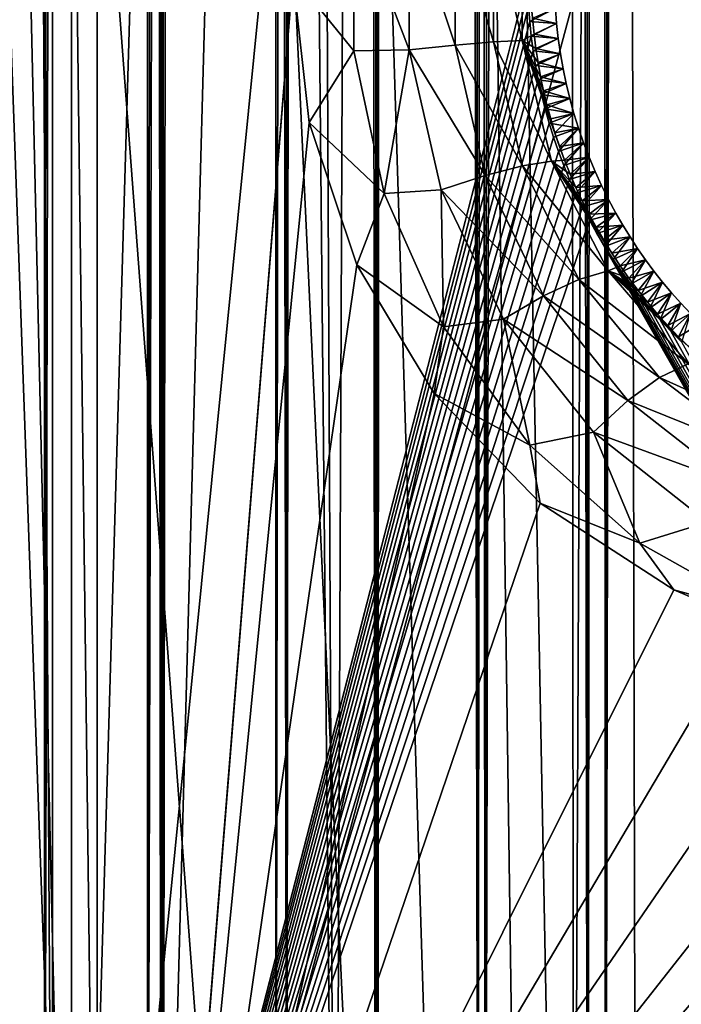
# Model space of a CAD drawing. Units: millimetres. Extents: x -28 to 28, y -26 to 80.
# Drawn here: x -15 to -14, y 5 to 6 of the extents above; entities that cross this region are included whole.
import ezdxf

# ---------------------------------------------------------------- set-up
doc = ezdxf.new("R2010")
doc.units = ezdxf.units.MM
doc.header["$LTSCALE"] = 65.185185
for name, color, linetype in [('1457', 7, 'CONTINUOUS'), ('1474', 7, 'CONTINUOUS'), ('1495', 7, 'CONTINUOUS'), ('1501', 7, 'CONTINUOUS'), ('1504', 7, 'CONTINUOUS'), ('19', 7, 'CONTINUOUS'), ('23', 7, 'CONTINUOUS'), ('51', 7, 'CONTINUOUS'), ('68', 7, 'CONTINUOUS'), ('70', 7, 'CONTINUOUS'), ('706', 7, 'CONTINUOUS'), ('724', 7, 'CONTINUOUS'), ('725', 7, 'CONTINUOUS')]:
    doc.layers.add(name, color=color, linetype=linetype)

msp = doc.modelspace()

# ---------------------------------------------------------------- linework, layer by layer
at = {"layer": '1457', "color": 7, "linetype": 'Continuous'}
for points in [[(-15.9597, 62.6153, -24.6058), (-14.4996, 62.6169, -25.2349), (-15.9597, 4.5854, -24.6058), (-15.9597, 62.6153, -24.6058)], [(-15.9597, 4.5854, -24.6058), (-14.4996, 62.6169, -25.2349), (-14.4478, 4.5835, -25.2549), (-15.9597, 4.5854, -24.6058)], [(-14.4996, 62.6169, -25.2349), (-12.8596, 62.6175, -25.8069), (-14.4478, 4.5835, -25.2549), (-14.4996, 62.6169, -25.2349)], [(-14.4478, 4.5835, -25.2549), (-12.8596, 62.6175, -25.8069), (-14.2975, 6.4526, -25.3124), (-14.4478, 4.5835, -25.2549)], [(-14.2792, 6.2852, -25.3193), (-14.4478, 4.5835, -25.2549), (-14.2975, 6.4526, -25.3124), (-14.2792, 6.2852, -25.3193)], [(-14.2248, 6.123, -25.3398), (-14.4478, 4.5835, -25.2549), (-14.2792, 6.2852, -25.3193), (-14.2248, 6.123, -25.3398)], [(-14.1368, 5.9764, -25.3726), (-14.4478, 4.5835, -25.2549), (-14.2248, 6.123, -25.3398), (-14.1368, 5.9764, -25.3726)], [(-14.0162, 5.8518, -25.4169), (-14.4478, 4.5835, -25.2549), (-14.1368, 5.9764, -25.3726), (-14.0162, 5.8518, -25.4169)], [(-13.8641, 5.7531, -25.4717), (-14.4478, 4.5835, -25.2549), (-14.0162, 5.8518, -25.4169), (-13.8641, 5.7531, -25.4717)], [(-13.7786, 5.7164, -25.502), (-14.4478, 4.5835, -25.2549), (-13.8641, 5.7531, -25.4717), (-13.7786, 5.7164, -25.502)], [(-13.6895, 5.69, -25.5333), (-14.4478, 4.5835, -25.2549), (-13.7786, 5.7164, -25.502), (-13.6895, 5.69, -25.5333)], [(-13.591, 5.6734, -25.5674), (-14.4478, 4.5835, -25.2549), (-13.6895, 5.69, -25.5333), (-13.591, 5.6734, -25.5674)], [(-13.5102, 5.6692, -25.595), (-14.4478, 4.5835, -25.2549), (-13.591, 5.6734, -25.5674), (-13.5102, 5.6692, -25.595)], [(-12.7197, 4.5829, -25.85), (-14.4478, 4.5835, -25.2549), (-13.5102, 5.6692, -25.595), (-12.7197, 4.5829, -25.85)]]:
    msp.add_3dface(points, dxfattribs=at)
at = {"layer": '1474', "color": 7, "linetype": 'Continuous'}
for points in [[(-14.5496, 62.7698, -23.5431), (-15.9005, 62.7687, -22.9053), (-14.5497, 4.4302, -23.5431), (-14.5496, 62.7698, -23.5431)], [(-14.5496, 62.7698, -23.5431), (-14.5497, 4.4302, -23.5431), (-14.0303, 6.4503, -23.7554), (-14.5496, 62.7698, -23.5431)], [(-14.5497, 4.4302, -23.5431), (-15.9005, 62.7687, -22.9053), (-15.9005, 4.4305, -22.9053), (-14.5497, 4.4302, -23.5431)], [(-14.0303, 6.4503, -23.7554), (-14.5497, 4.4302, -23.5431), (-14.0301, 6.4336, -23.7555), (-14.0303, 6.4503, -23.7554)], [(-14.0301, 6.4336, -23.7555), (-14.5497, 4.4302, -23.5431), (-14.0294, 6.4169, -23.7558), (-14.0301, 6.4336, -23.7555)], [(-14.0294, 6.4169, -23.7558), (-14.5497, 4.4302, -23.5431), (-14.0282, 6.4002, -23.7563), (-14.0294, 6.4169, -23.7558)], [(-14.0282, 6.4002, -23.7563), (-14.5497, 4.4302, -23.5431), (-14.0265, 6.3835, -23.7569), (-14.0282, 6.4002, -23.7563)], [(-14.0265, 6.3835, -23.7569), (-14.5497, 4.4302, -23.5431), (-14.0243, 6.3668, -23.7578), (-14.0265, 6.3835, -23.7569)], [(-14.0243, 6.3668, -23.7578), (-14.5497, 4.4302, -23.5431), (-14.0216, 6.3501, -23.7588), (-14.0243, 6.3668, -23.7578)], [(-14.0216, 6.3501, -23.7588), (-14.5497, 4.4302, -23.5431), (-14.0185, 6.3335, -23.7601), (-14.0216, 6.3501, -23.7588)], [(-14.0185, 6.3335, -23.7601), (-14.5497, 4.4302, -23.5431), (-14.0148, 6.317, -23.7615), (-14.0185, 6.3335, -23.7601)], [(-14.0148, 6.317, -23.7615), (-14.5497, 4.4302, -23.5431), (-14.0107, 6.3006, -23.7631), (-14.0148, 6.317, -23.7615)], [(-14.0107, 6.3006, -23.7631), (-14.5497, 4.4302, -23.5431), (-14.0061, 6.2844, -23.7649), (-14.0107, 6.3006, -23.7631)], [(-14.0061, 6.2844, -23.7649), (-14.5497, 4.4302, -23.5431), (-14.0011, 6.2682, -23.7669), (-14.0061, 6.2844, -23.7649)], [(-14.0011, 6.2682, -23.7669), (-14.5497, 4.4302, -23.5431), (-13.9955, 6.2521, -23.7691), (-14.0011, 6.2682, -23.7669)], [(-13.9955, 6.2521, -23.7691), (-14.5497, 4.4302, -23.5431), (-13.9894, 6.2361, -23.7715), (-13.9955, 6.2521, -23.7691)], [(-13.9894, 6.2361, -23.7715), (-14.5497, 4.4302, -23.5431), (-13.9828, 6.2202, -23.774), (-13.9894, 6.2361, -23.7715)], [(-13.9828, 6.2202, -23.774), (-14.5497, 4.4302, -23.5431), (-13.9758, 6.2046, -23.7768), (-13.9828, 6.2202, -23.774)], [(-13.9758, 6.2046, -23.7768), (-14.5497, 4.4302, -23.5431), (-13.9682, 6.189, -23.7797), (-13.9758, 6.2046, -23.7768)], [(-13.9682, 6.189, -23.7797), (-14.5497, 4.4302, -23.5431), (-13.9602, 6.1737, -23.7829), (-13.9682, 6.189, -23.7797)], [(-14.5497, 4.4302, -23.5431), (-12.9675, 4.4294, -24.1425), (-13.9602, 6.1737, -23.7829), (-14.5497, 4.4302, -23.5431)], [(-13.9602, 6.1737, -23.7829), (-12.9675, 4.4294, -24.1425), (-13.9517, 6.1586, -23.7862), (-13.9602, 6.1737, -23.7829)], [(-13.9517, 6.1586, -23.7862), (-12.9675, 4.4294, -24.1425), (-13.9427, 6.1438, -23.7896), (-13.9517, 6.1586, -23.7862)], [(-13.9427, 6.1438, -23.7896), (-12.9675, 4.4294, -24.1425), (-13.9333, 6.1292, -23.7933), (-13.9427, 6.1438, -23.7896)], [(-13.9333, 6.1292, -23.7933), (-12.9675, 4.4294, -24.1425), (-13.9235, 6.1149, -23.7971), (-13.9333, 6.1292, -23.7933)], [(-13.9235, 6.1149, -23.7971), (-12.9675, 4.4294, -24.1425), (-13.9132, 6.1008, -23.8011), (-13.9235, 6.1149, -23.7971)], [(-13.9132, 6.1008, -23.8011), (-12.9675, 4.4294, -24.1425), (-13.9025, 6.087, -23.8052), (-13.9132, 6.1008, -23.8011)], [(-13.9025, 6.087, -23.8052), (-12.9675, 4.4294, -24.1425), (-13.8913, 6.0735, -23.8095), (-13.9025, 6.087, -23.8052)], [(-13.8913, 6.0735, -23.8095), (-12.9675, 4.4294, -24.1425), (-13.8797, 6.0603, -23.814), (-13.8913, 6.0735, -23.8095)], [(-13.8797, 6.0603, -23.814), (-12.9675, 4.4294, -24.1425), (-13.8677, 6.0474, -23.8186), (-13.8797, 6.0603, -23.814)], [(-13.8677, 6.0474, -23.8186), (-12.9675, 4.4294, -24.1425), (-13.8552, 6.0349, -23.8234), (-13.8677, 6.0474, -23.8186)]]:
    msp.add_3dface(points, dxfattribs=at)
at = {"layer": '1495', "color": 7, "linetype": 'Continuous'}
for points in [[(-14.0294, 6.4169, -23.7558), (-14.0282, 6.4002, -23.7563), (-13.9989, 6.4153, -24.6241), (-14.0294, 6.4169, -23.7558)], [(-13.9989, 6.4153, -24.6241), (-14.0282, 6.4002, -23.7563), (-13.9975, 6.3979, -24.6246), (-13.9989, 6.4153, -24.6241)], [(-14.0282, 6.4002, -23.7563), (-14.0265, 6.3835, -23.7569), (-13.9975, 6.3979, -24.6246), (-14.0282, 6.4002, -23.7563)], [(-13.9975, 6.3979, -24.6246), (-14.0265, 6.3835, -23.7569), (-13.9956, 6.3806, -24.6253), (-13.9975, 6.3979, -24.6246)], [(-14.0265, 6.3835, -23.7569), (-14.0243, 6.3668, -23.7578), (-13.9956, 6.3806, -24.6253), (-14.0265, 6.3835, -23.7569)], [(-13.9956, 6.3806, -24.6253), (-14.0243, 6.3668, -23.7578), (-13.9931, 6.3634, -24.6262), (-13.9956, 6.3806, -24.6253)], [(-14.0243, 6.3668, -23.7578), (-14.0216, 6.3501, -23.7588), (-13.9931, 6.3634, -24.6262), (-14.0243, 6.3668, -23.7578)], [(-13.9931, 6.3634, -24.6262), (-14.0216, 6.3501, -23.7588), (-13.9901, 6.3463, -24.6274), (-13.9931, 6.3634, -24.6262)], [(-14.0216, 6.3501, -23.7588), (-14.0185, 6.3335, -23.7601), (-13.9901, 6.3463, -24.6274), (-14.0216, 6.3501, -23.7588)], [(-13.9901, 6.3463, -24.6274), (-14.0185, 6.3335, -23.7601), (-13.9866, 6.3293, -24.6287), (-13.9901, 6.3463, -24.6274)], [(-14.0185, 6.3335, -23.7601), (-14.0148, 6.317, -23.7615), (-13.9866, 6.3293, -24.6287), (-14.0185, 6.3335, -23.7601)], [(-13.9866, 6.3293, -24.6287), (-14.0148, 6.317, -23.7615), (-13.9825, 6.3123, -24.6302), (-13.9866, 6.3293, -24.6287)], [(-14.0148, 6.317, -23.7615), (-14.0107, 6.3006, -23.7631), (-13.9825, 6.3123, -24.6302), (-14.0148, 6.317, -23.7615)], [(-13.9825, 6.3123, -24.6302), (-14.0107, 6.3006, -23.7631), (-13.9778, 6.2954, -24.632), (-13.9825, 6.3123, -24.6302)], [(-14.0107, 6.3006, -23.7631), (-14.0061, 6.2844, -23.7649), (-13.9778, 6.2954, -24.632), (-14.0107, 6.3006, -23.7631)], [(-13.9778, 6.2954, -24.632), (-14.0061, 6.2844, -23.7649), (-13.9726, 6.2786, -24.6339), (-13.9778, 6.2954, -24.632)], [(-14.0061, 6.2844, -23.7649), (-14.0011, 6.2682, -23.7669), (-13.9726, 6.2786, -24.6339), (-14.0061, 6.2844, -23.7649)], [(-14.0011, 6.2682, -23.7669), (-13.9955, 6.2521, -23.7691), (-13.9726, 6.2786, -24.6339), (-14.0011, 6.2682, -23.7669)], [(-13.9726, 6.2786, -24.6339), (-13.9955, 6.2521, -23.7691), (-13.9669, 6.262, -24.6361), (-13.9726, 6.2786, -24.6339)], [(-13.9955, 6.2521, -23.7691), (-13.9894, 6.2361, -23.7715), (-13.9669, 6.262, -24.6361), (-13.9955, 6.2521, -23.7691)], [(-13.9669, 6.262, -24.6361), (-13.9894, 6.2361, -23.7715), (-13.9606, 6.2455, -24.6384), (-13.9669, 6.262, -24.6361)], [(-13.9894, 6.2361, -23.7715), (-13.9828, 6.2202, -23.774), (-13.9606, 6.2455, -24.6384), (-13.9894, 6.2361, -23.7715)], [(-13.9606, 6.2455, -24.6384), (-13.9828, 6.2202, -23.774), (-13.9537, 6.2293, -24.641), (-13.9606, 6.2455, -24.6384)], [(-13.9828, 6.2202, -23.774), (-13.9758, 6.2046, -23.7768), (-13.9537, 6.2293, -24.641), (-13.9828, 6.2202, -23.774)], [(-13.9537, 6.2293, -24.641), (-13.9758, 6.2046, -23.7768), (-13.9464, 6.2132, -24.6437), (-13.9537, 6.2293, -24.641)], [(-13.9758, 6.2046, -23.7768), (-13.9682, 6.189, -23.7797), (-13.9464, 6.2132, -24.6437), (-13.9758, 6.2046, -23.7768)], [(-13.9464, 6.2132, -24.6437), (-13.9682, 6.189, -23.7797), (-13.9385, 6.1974, -24.6467), (-13.9464, 6.2132, -24.6437)], [(-13.9682, 6.189, -23.7797), (-13.9602, 6.1737, -23.7829), (-13.9385, 6.1974, -24.6467), (-13.9682, 6.189, -23.7797)], [(-13.9385, 6.1974, -24.6467), (-13.9602, 6.1737, -23.7829), (-13.9301, 6.1819, -24.6498), (-13.9385, 6.1974, -24.6467)], [(-13.9602, 6.1737, -23.7829), (-13.9517, 6.1586, -23.7862), (-13.9301, 6.1819, -24.6498), (-13.9602, 6.1737, -23.7829)], [(-13.9301, 6.1819, -24.6498), (-13.9517, 6.1586, -23.7862), (-13.9223, 6.1683, -24.6527), (-13.9301, 6.1819, -24.6498)], [(-13.9517, 6.1586, -23.7862), (-13.9427, 6.1438, -23.7896), (-13.9223, 6.1683, -24.6527), (-13.9517, 6.1586, -23.7862)], [(-13.9223, 6.1683, -24.6527), (-13.9427, 6.1438, -23.7896), (-13.914, 6.1549, -24.6558), (-13.9223, 6.1683, -24.6527)], [(-13.9427, 6.1438, -23.7896), (-13.9333, 6.1292, -23.7933), (-13.914, 6.1549, -24.6558), (-13.9427, 6.1438, -23.7896)], [(-13.914, 6.1549, -24.6558), (-13.9333, 6.1292, -23.7933), (-13.9054, 6.1417, -24.659), (-13.914, 6.1549, -24.6558)], [(-13.9333, 6.1292, -23.7933), (-13.9235, 6.1149, -23.7971), (-13.9054, 6.1417, -24.659), (-13.9333, 6.1292, -23.7933)], [(-13.9054, 6.1417, -24.659), (-13.9235, 6.1149, -23.7971), (-13.8963, 6.1287, -24.6624), (-13.9054, 6.1417, -24.659)], [(-13.9235, 6.1149, -23.7971), (-13.9132, 6.1008, -23.8011), (-13.8963, 6.1287, -24.6624), (-13.9235, 6.1149, -23.7971)], [(-13.8963, 6.1287, -24.6624), (-13.9132, 6.1008, -23.8011), (-13.8868, 6.1159, -24.6659), (-13.8963, 6.1287, -24.6624)], [(-13.9132, 6.1008, -23.8011), (-13.9025, 6.087, -23.8052), (-13.8868, 6.1159, -24.6659), (-13.9132, 6.1008, -23.8011)], [(-13.8868, 6.1159, -24.6659), (-13.9025, 6.087, -23.8052), (-13.877, 6.1034, -24.6695), (-13.8868, 6.1159, -24.6659)], [(-13.9025, 6.087, -23.8052), (-13.8913, 6.0735, -23.8095), (-13.877, 6.1034, -24.6695), (-13.9025, 6.087, -23.8052)], [(-13.877, 6.1034, -24.6695), (-13.8913, 6.0735, -23.8095), (-13.8668, 6.0912, -24.6733), (-13.877, 6.1034, -24.6695)], [(-13.8913, 6.0735, -23.8095), (-13.8797, 6.0603, -23.814), (-13.8668, 6.0912, -24.6733), (-13.8913, 6.0735, -23.8095)], [(-13.8668, 6.0912, -24.6733), (-13.8797, 6.0603, -23.814), (-13.8562, 6.0792, -24.6772), (-13.8668, 6.0912, -24.6733)], [(-13.8797, 6.0603, -23.814), (-13.8677, 6.0474, -23.8186), (-13.8562, 6.0792, -24.6772), (-13.8797, 6.0603, -23.814)], [(-13.8562, 6.0792, -24.6772), (-13.8677, 6.0474, -23.8186), (-13.8452, 6.0675, -24.6812), (-13.8562, 6.0792, -24.6772)], [(-13.8677, 6.0474, -23.8186), (-13.8552, 6.0349, -23.8234), (-13.8452, 6.0675, -24.6812), (-13.8677, 6.0474, -23.8186)]]:
    msp.add_3dface(points, dxfattribs=at)
at = {"layer": '1501', "color": 7, "linetype": 'Continuous'}
for points in [[(-14.2975, 6.4526, -25.3124), (-14.2284, 6.5326, -25.3271), (-14.2283, 6.3666, -25.3272), (-14.2975, 6.4526, -25.3124)], [(-14.2283, 6.3666, -25.3272), (-14.2284, 6.5326, -25.3271), (-14.1652, 6.3676, -25.3194), (-14.2283, 6.3666, -25.3272)], [(-14.1652, 6.3676, -25.3194), (-14.2284, 6.5326, -25.3271), (-14.1653, 6.5307, -25.3193), (-14.1652, 6.3676, -25.3194)], [(-14.1652, 6.3676, -25.3194), (-14.1653, 6.5307, -25.3193), (-14.1128, 6.3731, -25.2951), (-14.1652, 6.3676, -25.3194)], [(-14.1128, 6.3731, -25.2951), (-14.1653, 6.5307, -25.3193), (-14.113, 6.5253, -25.295), (-14.1128, 6.3731, -25.2951)], [(-14.1128, 6.3731, -25.2951), (-14.113, 6.5253, -25.295), (-14.0695, 6.3768, -25.2567), (-14.1128, 6.3731, -25.2951)], [(-14.0695, 6.3768, -25.2567), (-14.113, 6.5253, -25.295), (-14.0697, 6.5217, -25.2566), (-14.0695, 6.3768, -25.2567)], [(-14.0695, 6.3768, -25.2567), (-14.0697, 6.5217, -25.2566), (-14.0367, 6.3784, -25.2024), (-14.0695, 6.3768, -25.2567)], [(-14.0367, 6.3784, -25.2024), (-14.0697, 6.5217, -25.2566), (-14.0369, 6.5202, -25.2024), (-14.0367, 6.3784, -25.2024)], [(-14.0367, 6.3784, -25.2024), (-14.0369, 6.5202, -25.2024), (-14.0232, 6.3855, -25.1378), (-14.0367, 6.3784, -25.2024)], [(-14.0232, 6.3855, -25.1378), (-14.0369, 6.5202, -25.2024), (-14.025, 6.404, -25.1368), (-14.0232, 6.3855, -25.1378)], [(-14.2792, 6.2852, -25.3193), (-14.2975, 6.4526, -25.3124), (-14.2283, 6.3666, -25.3272), (-14.2792, 6.2852, -25.3193)], [(-14.0212, 6.3694, -25.1388), (-14.0367, 6.3784, -25.2024), (-14.0232, 6.3855, -25.1378), (-14.0212, 6.3694, -25.1388)], [(-14.0788, 6.2247, -25.3119), (-14.1652, 6.3676, -25.3194), (-14.1128, 6.3731, -25.2951), (-14.0788, 6.2247, -25.3119)], [(-14.0365, 6.2358, -25.2739), (-14.1128, 6.3731, -25.2951), (-14.0695, 6.3768, -25.2567), (-14.0365, 6.2358, -25.2739)], [(-14.0788, 6.2247, -25.3119), (-14.1128, 6.3731, -25.2951), (-14.0365, 6.2358, -25.2739), (-14.0788, 6.2247, -25.3119)], [(-14.0033, 6.2409, -25.2201), (-14.0695, 6.3768, -25.2567), (-14.0367, 6.3784, -25.2024), (-14.0033, 6.2409, -25.2201)], [(-14.0365, 6.2358, -25.2739), (-14.0695, 6.3768, -25.2567), (-14.0033, 6.2409, -25.2201), (-14.0365, 6.2358, -25.2739)], [(-14.0033, 6.2409, -25.2201), (-14.0367, 6.3784, -25.2024), (-13.9884, 6.242, -25.1557), (-14.0033, 6.2409, -25.2201)], [(-13.9884, 6.242, -25.1557), (-14.0367, 6.3784, -25.2024), (-13.9941, 6.2576, -25.1527), (-13.9884, 6.242, -25.1557)], [(-13.9941, 6.2576, -25.1527), (-14.0367, 6.3784, -25.2024), (-13.9994, 6.2734, -25.15), (-13.9941, 6.2576, -25.1527)], [(-13.9994, 6.2734, -25.15), (-14.0367, 6.3784, -25.2024), (-14.0042, 6.2892, -25.1476), (-13.9994, 6.2734, -25.15)], [(-14.0042, 6.2892, -25.1476), (-14.0367, 6.3784, -25.2024), (-14.0085, 6.3051, -25.1453), (-14.0042, 6.2892, -25.1476)], [(-14.0085, 6.3051, -25.1453), (-14.0367, 6.3784, -25.2024), (-14.0124, 6.3211, -25.1433), (-14.0085, 6.3051, -25.1453)], [(-14.0124, 6.3211, -25.1433), (-14.0367, 6.3784, -25.2024), (-14.0158, 6.3371, -25.1416), (-14.0124, 6.3211, -25.1433)], [(-14.0158, 6.3371, -25.1416), (-14.0367, 6.3784, -25.2024), (-14.0187, 6.3532, -25.1401), (-14.0158, 6.3371, -25.1416)], [(-14.0187, 6.3532, -25.1401), (-14.0367, 6.3784, -25.2024), (-14.0212, 6.3694, -25.1388), (-14.0187, 6.3532, -25.1401)], [(-14.2792, 6.2852, -25.3193), (-14.2283, 6.3666, -25.3272), (-14.1939, 6.2042, -25.3415), (-14.2792, 6.2852, -25.3193)], [(-14.1939, 6.2042, -25.3415), (-14.2283, 6.3666, -25.3272), (-14.1652, 6.3676, -25.3194), (-14.1939, 6.2042, -25.3415)], [(-14.129, 6.2085, -25.336), (-14.1939, 6.2042, -25.3415), (-14.1652, 6.3676, -25.3194), (-14.129, 6.2085, -25.336)], [(-14.129, 6.2085, -25.336), (-14.1652, 6.3676, -25.3194), (-14.0788, 6.2247, -25.3119), (-14.129, 6.2085, -25.336)], [(-14.2248, 6.123, -25.3398), (-14.2792, 6.2852, -25.3193), (-14.1939, 6.2042, -25.3415), (-14.2248, 6.123, -25.3398)], [(-13.9722, 6.1063, -25.3065), (-14.0788, 6.2247, -25.3119), (-14.0365, 6.2358, -25.2739), (-13.9722, 6.1063, -25.3065)], [(-13.9389, 6.1161, -25.2534), (-14.0365, 6.2358, -25.2739), (-14.0033, 6.2409, -25.2201), (-13.9389, 6.1161, -25.2534)], [(-13.9722, 6.1063, -25.3065), (-14.0365, 6.2358, -25.2739), (-13.9389, 6.1161, -25.2534), (-13.9722, 6.1063, -25.3065)], [(-13.9821, 6.2264, -25.1588), (-14.0033, 6.2409, -25.2201), (-13.9884, 6.242, -25.1557), (-13.9821, 6.2264, -25.1588)], [(-13.9389, 6.1161, -25.2534), (-14.0033, 6.2409, -25.2201), (-13.9254, 6.1219, -25.1876), (-13.9389, 6.1161, -25.2534)], [(-13.9254, 6.1219, -25.1876), (-14.0033, 6.2409, -25.2201), (-13.9349, 6.1363, -25.1828), (-13.9254, 6.1219, -25.1876)], [(-13.9349, 6.1363, -25.1828), (-14.0033, 6.2409, -25.2201), (-13.9439, 6.1509, -25.1783), (-13.9349, 6.1363, -25.1828)], [(-13.9439, 6.1509, -25.1783), (-14.0033, 6.2409, -25.2201), (-13.9525, 6.1657, -25.1739), (-13.9439, 6.1509, -25.1783)], [(-13.9525, 6.1657, -25.1739), (-14.0033, 6.2409, -25.2201), (-13.9606, 6.1806, -25.1698), (-13.9525, 6.1657, -25.1739)], [(-13.9606, 6.1806, -25.1698), (-14.0033, 6.2409, -25.2201), (-13.9683, 6.1957, -25.1659), (-13.9606, 6.1806, -25.1698)], [(-13.9683, 6.1957, -25.1659), (-14.0033, 6.2409, -25.2201), (-13.9755, 6.211, -25.1623), (-13.9683, 6.1957, -25.1659)], [(-13.9755, 6.211, -25.1623), (-14.0033, 6.2409, -25.2201), (-13.9821, 6.2264, -25.1588), (-13.9755, 6.211, -25.1623)], [(-14.0123, 6.0876, -25.344), (-14.129, 6.2085, -25.336), (-14.0788, 6.2247, -25.3119), (-14.0123, 6.0876, -25.344)], [(-14.0123, 6.0876, -25.344), (-14.0788, 6.2247, -25.3119), (-13.9722, 6.1063, -25.3065), (-14.0123, 6.0876, -25.344)], [(-14.2248, 6.123, -25.3398), (-14.1939, 6.2042, -25.3415), (-14.1262, 6.0524, -25.3691), (-14.2248, 6.123, -25.3398)], [(-14.1262, 6.0524, -25.3691), (-14.1939, 6.2042, -25.3415), (-14.129, 6.2085, -25.336), (-14.1262, 6.0524, -25.3691)], [(-14.058, 6.0611, -25.3677), (-14.1262, 6.0524, -25.3691), (-14.129, 6.2085, -25.336), (-14.058, 6.0611, -25.3677)], [(-14.058, 6.0611, -25.3677), (-14.129, 6.2085, -25.336), (-14.0123, 6.0876, -25.344), (-14.058, 6.0611, -25.3677)], [(-14.1368, 5.9764, -25.3726), (-14.2248, 6.123, -25.3398), (-14.1262, 6.0524, -25.3691), (-14.1368, 5.9764, -25.3726)], [(-13.9154, 6.1078, -25.1927), (-13.9389, 6.1161, -25.2534), (-13.9254, 6.1219, -25.1876), (-13.9154, 6.1078, -25.1927)], [(-13.848, 6.0103, -25.2993), (-13.9722, 6.1063, -25.3065), (-13.9389, 6.1161, -25.2534), (-13.848, 6.0103, -25.2993)], [(-13.848, 6.0103, -25.2993), (-13.9389, 6.1161, -25.2534), (-13.8332, 6.0167, -25.2337), (-13.848, 6.0103, -25.2993)], [(-13.8332, 6.0167, -25.2337), (-13.9389, 6.1161, -25.2534), (-13.8462, 6.0288, -25.2272), (-13.8332, 6.0167, -25.2337)], [(-13.8462, 6.0288, -25.2272), (-13.9389, 6.1161, -25.2534), (-13.8588, 6.0411, -25.2209), (-13.8462, 6.0288, -25.2272)], [(-13.8588, 6.0411, -25.2209), (-13.9389, 6.1161, -25.2534), (-13.871, 6.0539, -25.2149), (-13.8588, 6.0411, -25.2209)], [(-13.871, 6.0539, -25.2149), (-13.9389, 6.1161, -25.2534), (-13.8827, 6.0669, -25.209), (-13.871, 6.0539, -25.2149)], [(-13.8827, 6.0669, -25.209), (-13.9389, 6.1161, -25.2534), (-13.8941, 6.0803, -25.2033), (-13.8827, 6.0669, -25.209)], [(-13.8941, 6.0803, -25.2033), (-13.9389, 6.1161, -25.2534), (-13.9049, 6.0939, -25.1979), (-13.8941, 6.0803, -25.2033)], [(-13.9049, 6.0939, -25.1979), (-13.9389, 6.1161, -25.2534), (-13.9154, 6.1078, -25.1927), (-13.9049, 6.0939, -25.1979)], [(-13.8803, 5.9948, -25.3516), (-14.0123, 6.0876, -25.344), (-13.9722, 6.1063, -25.3065), (-13.8803, 5.9948, -25.3516)], [(-13.8803, 5.9948, -25.3516), (-13.9722, 6.1063, -25.3065), (-13.848, 6.0103, -25.2993), (-13.8803, 5.9948, -25.3516)], [(-13.9164, 5.9684, -25.3885), (-14.058, 6.0611, -25.3677), (-14.0123, 6.0876, -25.344), (-13.9164, 5.9684, -25.3885)], [(-13.9164, 5.9684, -25.3885), (-14.0123, 6.0876, -25.344), (-13.8803, 5.9948, -25.3516), (-13.9164, 5.9684, -25.3885)], [(-14.028, 5.9176, -25.408), (-14.1262, 6.0524, -25.3691), (-14.058, 6.0611, -25.3677), (-14.028, 5.9176, -25.408)], [(-13.9555, 5.9326, -25.4119), (-14.028, 5.9176, -25.408), (-14.058, 6.0611, -25.3677), (-13.9555, 5.9326, -25.4119)], [(-13.9555, 5.9326, -25.4119), (-14.058, 6.0611, -25.3677), (-13.9164, 5.9684, -25.3885), (-13.9555, 5.9326, -25.4119)], [(-14.1368, 5.9764, -25.3726), (-14.1262, 6.0524, -25.3691), (-14.028, 5.9176, -25.408), (-14.1368, 5.9764, -25.3726)], [(-13.7358, 5.9293, -25.3542), (-13.8803, 5.9948, -25.3516), (-13.848, 6.0103, -25.2993), (-13.7358, 5.9293, -25.3542)], [(-13.7653, 5.9074, -25.4059), (-13.9164, 5.9684, -25.3885), (-13.8803, 5.9948, -25.3516), (-13.7653, 5.9074, -25.4059)], [(-13.7653, 5.9074, -25.4059), (-13.8803, 5.9948, -25.3516), (-13.7358, 5.9293, -25.3542), (-13.7653, 5.9074, -25.4059)], [(-14.0162, 5.8518, -25.4169), (-14.1368, 5.9764, -25.3726), (-14.028, 5.9176, -25.408), (-14.0162, 5.8518, -25.4169)], [(-13.7953, 5.8738, -25.4423), (-13.9555, 5.9326, -25.4119), (-13.9164, 5.9684, -25.3885), (-13.7953, 5.8738, -25.4423)], [(-13.7953, 5.8738, -25.4423), (-13.9164, 5.9684, -25.3885), (-13.7653, 5.9074, -25.4059), (-13.7953, 5.8738, -25.4423)], [(-13.903, 5.8061, -25.4557), (-14.028, 5.9176, -25.408), (-13.9555, 5.9326, -25.4119), (-13.903, 5.8061, -25.4557)], [(-13.8257, 5.8301, -25.4654), (-13.903, 5.8061, -25.4557), (-13.9555, 5.9326, -25.4119), (-13.8257, 5.8301, -25.4654)], [(-13.8257, 5.8301, -25.4654), (-13.9555, 5.9326, -25.4119), (-13.7953, 5.8738, -25.4423), (-13.8257, 5.8301, -25.4654)], [(-14.0162, 5.8518, -25.4169), (-14.028, 5.9176, -25.408), (-13.903, 5.8061, -25.4557), (-14.0162, 5.8518, -25.4169)], [(-13.8641, 5.7531, -25.4717), (-14.0162, 5.8518, -25.4169), (-13.903, 5.8061, -25.4557), (-13.8641, 5.7531, -25.4717)], [(-13.7557, 5.7233, -25.5095), (-13.903, 5.8061, -25.4557), (-13.8257, 5.8301, -25.4654), (-13.7557, 5.7233, -25.5095)], [(-13.8641, 5.7531, -25.4717), (-13.903, 5.8061, -25.4557), (-13.7557, 5.7233, -25.5095), (-13.8641, 5.7531, -25.4717)], [(-13.7786, 5.7164, -25.502), (-13.8641, 5.7531, -25.4717), (-13.7557, 5.7233, -25.5095), (-13.7786, 5.7164, -25.502)]]:
    msp.add_3dface(points, dxfattribs=at)
at = {"layer": '1504', "color": 7, "linetype": 'Continuous'}
for points in [[(-13.9989, 6.4153, -24.6241), (-13.9975, 6.3979, -24.6246), (-14.025, 6.404, -25.1368), (-13.9989, 6.4153, -24.6241)], [(-13.9975, 6.3979, -24.6246), (-14.0232, 6.3855, -25.1378), (-14.025, 6.404, -25.1368), (-13.9975, 6.3979, -24.6246)], [(-13.9975, 6.3979, -24.6246), (-13.9956, 6.3806, -24.6253), (-14.0232, 6.3855, -25.1378), (-13.9975, 6.3979, -24.6246)], [(-13.9956, 6.3806, -24.6253), (-14.0212, 6.3694, -25.1388), (-14.0232, 6.3855, -25.1378), (-13.9956, 6.3806, -24.6253)], [(-13.9956, 6.3806, -24.6253), (-13.9931, 6.3634, -24.6262), (-14.0212, 6.3694, -25.1388), (-13.9956, 6.3806, -24.6253)], [(-13.9931, 6.3634, -24.6262), (-14.0187, 6.3532, -25.1401), (-14.0212, 6.3694, -25.1388), (-13.9931, 6.3634, -24.6262)], [(-13.9931, 6.3634, -24.6262), (-13.9901, 6.3463, -24.6274), (-14.0187, 6.3532, -25.1401), (-13.9931, 6.3634, -24.6262)], [(-13.9901, 6.3463, -24.6274), (-14.0158, 6.3371, -25.1416), (-14.0187, 6.3532, -25.1401), (-13.9901, 6.3463, -24.6274)], [(-13.9901, 6.3463, -24.6274), (-13.9866, 6.3293, -24.6287), (-14.0158, 6.3371, -25.1416), (-13.9901, 6.3463, -24.6274)], [(-13.9866, 6.3293, -24.6287), (-14.0124, 6.3211, -25.1433), (-14.0158, 6.3371, -25.1416), (-13.9866, 6.3293, -24.6287)], [(-13.9866, 6.3293, -24.6287), (-13.9825, 6.3123, -24.6302), (-14.0124, 6.3211, -25.1433), (-13.9866, 6.3293, -24.6287)], [(-13.9825, 6.3123, -24.6302), (-14.0085, 6.3051, -25.1453), (-14.0124, 6.3211, -25.1433), (-13.9825, 6.3123, -24.6302)], [(-13.9825, 6.3123, -24.6302), (-13.9778, 6.2954, -24.632), (-14.0085, 6.3051, -25.1453), (-13.9825, 6.3123, -24.6302)], [(-13.9778, 6.2954, -24.632), (-14.0042, 6.2892, -25.1476), (-14.0085, 6.3051, -25.1453), (-13.9778, 6.2954, -24.632)], [(-13.9778, 6.2954, -24.632), (-13.9994, 6.2734, -25.15), (-14.0042, 6.2892, -25.1476), (-13.9778, 6.2954, -24.632)], [(-13.9778, 6.2954, -24.632), (-13.9726, 6.2786, -24.6339), (-13.9994, 6.2734, -25.15), (-13.9778, 6.2954, -24.632)], [(-13.9726, 6.2786, -24.6339), (-13.9941, 6.2576, -25.1527), (-13.9994, 6.2734, -25.15), (-13.9726, 6.2786, -24.6339)], [(-13.9726, 6.2786, -24.6339), (-13.9669, 6.262, -24.6361), (-13.9941, 6.2576, -25.1527), (-13.9726, 6.2786, -24.6339)], [(-13.9669, 6.262, -24.6361), (-13.9884, 6.242, -25.1557), (-13.9941, 6.2576, -25.1527), (-13.9669, 6.262, -24.6361)], [(-13.9669, 6.262, -24.6361), (-13.9606, 6.2455, -24.6384), (-13.9884, 6.242, -25.1557), (-13.9669, 6.262, -24.6361)], [(-13.9606, 6.2455, -24.6384), (-13.9821, 6.2264, -25.1588), (-13.9884, 6.242, -25.1557), (-13.9606, 6.2455, -24.6384)], [(-13.9606, 6.2455, -24.6384), (-13.9537, 6.2293, -24.641), (-13.9821, 6.2264, -25.1588), (-13.9606, 6.2455, -24.6384)], [(-13.9537, 6.2293, -24.641), (-13.9755, 6.211, -25.1623), (-13.9821, 6.2264, -25.1588), (-13.9537, 6.2293, -24.641)], [(-13.9537, 6.2293, -24.641), (-13.9464, 6.2132, -24.6437), (-13.9755, 6.211, -25.1623), (-13.9537, 6.2293, -24.641)], [(-13.9464, 6.2132, -24.6437), (-13.9683, 6.1957, -25.1659), (-13.9755, 6.211, -25.1623), (-13.9464, 6.2132, -24.6437)], [(-13.9464, 6.2132, -24.6437), (-13.9385, 6.1974, -24.6467), (-13.9683, 6.1957, -25.1659), (-13.9464, 6.2132, -24.6437)], [(-13.9385, 6.1974, -24.6467), (-13.9606, 6.1806, -25.1698), (-13.9683, 6.1957, -25.1659), (-13.9385, 6.1974, -24.6467)], [(-13.9385, 6.1974, -24.6467), (-13.9301, 6.1819, -24.6498), (-13.9606, 6.1806, -25.1698), (-13.9385, 6.1974, -24.6467)], [(-13.9301, 6.1819, -24.6498), (-13.9525, 6.1657, -25.1739), (-13.9606, 6.1806, -25.1698), (-13.9301, 6.1819, -24.6498)], [(-13.9301, 6.1819, -24.6498), (-13.9223, 6.1683, -24.6527), (-13.9525, 6.1657, -25.1739), (-13.9301, 6.1819, -24.6498)], [(-13.9223, 6.1683, -24.6527), (-13.9439, 6.1509, -25.1783), (-13.9525, 6.1657, -25.1739), (-13.9223, 6.1683, -24.6527)], [(-13.9223, 6.1683, -24.6527), (-13.914, 6.1549, -24.6558), (-13.9439, 6.1509, -25.1783), (-13.9223, 6.1683, -24.6527)], [(-13.914, 6.1549, -24.6558), (-13.9349, 6.1363, -25.1828), (-13.9439, 6.1509, -25.1783), (-13.914, 6.1549, -24.6558)], [(-13.914, 6.1549, -24.6558), (-13.9054, 6.1417, -24.659), (-13.9349, 6.1363, -25.1828), (-13.914, 6.1549, -24.6558)], [(-13.9054, 6.1417, -24.659), (-13.9254, 6.1219, -25.1876), (-13.9349, 6.1363, -25.1828), (-13.9054, 6.1417, -24.659)], [(-13.9054, 6.1417, -24.659), (-13.8963, 6.1287, -24.6624), (-13.9254, 6.1219, -25.1876), (-13.9054, 6.1417, -24.659)], [(-13.8963, 6.1287, -24.6624), (-13.9154, 6.1078, -25.1927), (-13.9254, 6.1219, -25.1876), (-13.8963, 6.1287, -24.6624)], [(-13.8963, 6.1287, -24.6624), (-13.8868, 6.1159, -24.6659), (-13.9154, 6.1078, -25.1927), (-13.8963, 6.1287, -24.6624)], [(-13.8868, 6.1159, -24.6659), (-13.9049, 6.0939, -25.1979), (-13.9154, 6.1078, -25.1927), (-13.8868, 6.1159, -24.6659)], [(-13.8868, 6.1159, -24.6659), (-13.877, 6.1034, -24.6695), (-13.9049, 6.0939, -25.1979), (-13.8868, 6.1159, -24.6659)], [(-13.877, 6.1034, -24.6695), (-13.8941, 6.0803, -25.2033), (-13.9049, 6.0939, -25.1979), (-13.877, 6.1034, -24.6695)], [(-13.877, 6.1034, -24.6695), (-13.8668, 6.0912, -24.6733), (-13.8941, 6.0803, -25.2033), (-13.877, 6.1034, -24.6695)], [(-13.8668, 6.0912, -24.6733), (-13.8827, 6.0669, -25.209), (-13.8941, 6.0803, -25.2033), (-13.8668, 6.0912, -24.6733)], [(-13.8668, 6.0912, -24.6733), (-13.8562, 6.0792, -24.6772), (-13.8827, 6.0669, -25.209), (-13.8668, 6.0912, -24.6733)], [(-13.8562, 6.0792, -24.6772), (-13.871, 6.0539, -25.2149), (-13.8827, 6.0669, -25.209), (-13.8562, 6.0792, -24.6772)], [(-13.8562, 6.0792, -24.6772), (-13.8452, 6.0675, -24.6812), (-13.871, 6.0539, -25.2149), (-13.8562, 6.0792, -24.6772)], [(-13.8452, 6.0675, -24.6812), (-13.8588, 6.0411, -25.2209), (-13.871, 6.0539, -25.2149), (-13.8452, 6.0675, -24.6812)], [(-13.8452, 6.0675, -24.6812), (-13.8339, 6.0562, -24.6854), (-13.8588, 6.0411, -25.2209), (-13.8452, 6.0675, -24.6812)], [(-13.8339, 6.0562, -24.6854), (-13.8462, 6.0288, -25.2272), (-13.8588, 6.0411, -25.2209), (-13.8339, 6.0562, -24.6854)]]:
    msp.add_3dface(points, dxfattribs=at)
at = {"layer": '19', "color": 7, "linetype": 'Continuous'}
for points in [[(-15.0616, 60.8, 21.8695), (-13.8964, -0.6889, 21.8355), (-15.3034, -0.6988, 21.1288), (-15.0616, 60.8, 21.8695)], [(-15.0616, 60.8, 21.8695), (-14.024, 60.8, 22.3657), (-13.8964, -0.6889, 21.8355), (-15.0616, 60.8, 21.8695)], [(-14.024, 60.8, 22.3657), (-12.9599, 60.8, 22.792), (-13.1305, -0.6852, 22.1543), (-14.024, 60.8, 22.3657)], [(-14.024, 60.8, 22.3657), (-13.1305, -0.6852, 22.1543), (-13.8964, -0.6889, 21.8355), (-14.024, 60.8, 22.3657)]]:
    msp.add_3dface(points, dxfattribs=at)
at = {"layer": '23', "color": 7, "linetype": 'Continuous'}
for points in [[(-14.0077, 59.727, 23.4811), (-13.9784, 4.4665, 23.4917), (-13.7322, 59.7809, 23.5751), (-14.0077, 59.727, 23.4811)], [(-13.9784, 4.4665, 23.4917), (-13.4376, 4.3787, 23.6633), (-13.7322, 59.7809, 23.5751), (-13.9784, 4.4665, 23.4917)], [(-14.5202, 59.583, 23.2749), (-14.2493, 4.5336, 23.3891), (-14.0077, 59.727, 23.4811), (-14.5202, 59.583, 23.2749)], [(-14.2493, 4.5336, 23.3891), (-13.9784, 4.4665, 23.4917), (-14.0077, 59.727, 23.4811), (-14.2493, 4.5336, 23.3891)], [(-14.5199, 32.1, 23.275), (-14.2493, 4.5336, 23.3891), (-14.5202, 59.583, 23.2749), (-14.5199, 32.1, 23.275)], [(-14.5202, 4.617, 23.2749), (-14.2493, 4.5336, 23.3891), (-14.5199, 32.1, 23.275), (-14.5202, 4.617, 23.2749)]]:
    msp.add_3dface(points, dxfattribs=at)
at = {"layer": '51', "color": 7, "linetype": 'Continuous'}
for points in [[(-14.5202, 4.617, 23.2749), (-14.5199, 32.1, 23.275), (-15.2126, 59.2896, 22.9502), (-14.5202, 4.617, 23.2749)], [(-15.1111, 4.8596, 22.9999), (-14.5202, 4.617, 23.2749), (-15.2126, 59.2896, 22.9502), (-15.1111, 4.8596, 22.9999)]]:
    msp.add_3dface(points, dxfattribs=at)
at = {"layer": '68', "color": 7, "linetype": 'Continuous'}
for points in [[(-14.68, -0.6058, -21.7059), (-13.9666, -0.6055, -22.0306), (-14.6917, 9.0217, -21.7936), (-14.68, -0.6058, -21.7059)], [(-14.6917, 9.0217, -21.7936), (-13.9666, -0.6055, -22.0306), (-14.4114, 8.9326, -21.9243), (-14.6917, 9.0217, -21.7936)], [(-14.4114, 8.9326, -21.9243), (-13.9666, -0.6055, -22.0306), (-14.2616, 8.9088, -21.9919), (-14.4114, 8.9326, -21.9243)], [(-14.2616, 8.9088, -21.9919), (-13.9666, -0.6055, -22.0306), (-14.1, 8.9, -22.0633), (-14.2616, 8.9088, -21.9919)], [(-14.1, 8.9, -22.0633), (-13.9666, -0.6055, -22.0306), (-13.2673, 8.9, -22.4035), (-14.1, 8.9, -22.0633)], [(-13.9666, -0.6055, -22.0306), (-13.1846, -0.6053, -22.3462), (-13.2673, 8.9, -22.4035), (-13.9666, -0.6055, -22.0306)]]:
    msp.add_3dface(points, dxfattribs=at)
at = {"layer": '70', "color": 7, "linetype": 'Continuous'}
for points in [[(-15.9, 4.32, -22.8492), (-14.7104, 8.9375, -23.4194), (-14.5445, 4.32, -23.491), (-15.9, 4.32, -22.8492)], [(-14.7104, 8.9375, -23.4194), (-14.412, 8.8463, -23.5468), (-14.5445, 4.32, -23.491), (-14.7104, 8.9375, -23.4194)], [(-14.412, 8.8463, -23.5468), (-14.0981, 8.8156, -23.6748), (-14.5445, 4.32, -23.491), (-14.412, 8.8463, -23.5468)], [(-14.0981, 8.8156, -23.6748), (-13.3346, 8.8169, -23.9624), (-14.5445, 4.32, -23.491), (-14.0981, 8.8156, -23.6748)], [(-14.5445, 4.32, -23.491), (-13.3346, 8.8169, -23.9624), (-12.9532, 4.32, -24.0946), (-14.5445, 4.32, -23.491)]]:
    msp.add_3dface(points, dxfattribs=at)
at = {"layer": '706', "color": 251, "linetype": 'Continuous', "true_color": 0x5a5a5a}
for points in [[(-13.8514, 59.6806, 25.2676), (-13.9204, 59.6667, 25.2424), (-13.8245, 4.5142, 25.2774), (-13.8514, 59.6806, 25.2676)], [(-13.9204, 59.6667, 25.2424), (-13.9857, 59.6526, 25.2182), (-13.9619, 4.5422, 25.227), (-13.9204, 59.6667, 25.2424)], [(-13.8245, 4.5142, 25.2774), (-13.9204, 59.6667, 25.2424), (-13.9619, 4.5422, 25.227), (-13.8245, 4.5142, 25.2774)], [(-13.9857, 59.6526, 25.2182), (-14.0596, 59.6355, 25.1906), (-13.9619, 4.5422, 25.227), (-13.9857, 59.6526, 25.2182)], [(-14.0596, 59.6355, 25.1906), (-14.1288, 59.6184, 25.1645), (-14.0867, 4.5711, 25.1804), (-14.0596, 59.6355, 25.1906)], [(-13.9619, 4.5422, 25.227), (-14.0596, 59.6355, 25.1906), (-14.0867, 4.5711, 25.1804), (-13.9619, 4.5422, 25.227)], [(-14.1288, 59.6184, 25.1645), (-14.1941, 59.6012, 25.1396), (-14.0867, 4.5711, 25.1804), (-14.1288, 59.6184, 25.1645)], [(-14.1941, 59.6012, 25.1396), (-14.2556, 59.5842, 25.1159), (-14.2005, 4.6005, 25.1371), (-14.1941, 59.6012, 25.1396)], [(-14.0867, 4.5711, 25.1804), (-14.1941, 59.6012, 25.1396), (-14.2005, 4.6005, 25.1371), (-14.0867, 4.5711, 25.1804)], [(-14.2556, 59.5842, 25.1159), (-14.3139, 59.5673, 25.0932), (-14.3045, 4.6299, 25.0969), (-14.2556, 59.5842, 25.1159)], [(-14.2005, 4.6005, 25.1371), (-14.2556, 59.5842, 25.1159), (-14.3045, 4.6299, 25.0969), (-14.2005, 4.6005, 25.1371)], [(-14.3139, 59.5673, 25.0932), (-14.3828, 59.5463, 25.0662), (-14.3045, 4.6299, 25.0969), (-14.3139, 59.5673, 25.0932)], [(-14.3828, 59.5463, 25.0662), (-14.4481, 59.5254, 25.0403), (-14.445, 4.6736, 25.0416), (-14.3828, 59.5463, 25.0662)], [(-14.3045, 4.6299, 25.0969), (-14.3828, 59.5463, 25.0662), (-14.445, 4.6736, 25.0416), (-14.3045, 4.6299, 25.0969)], [(-14.4481, 59.5254, 25.0403), (-14.5107, 59.5044, 25.0153), (-14.445, 4.6736, 25.0416), (-14.4481, 59.5254, 25.0403)], [(-14.5107, 59.5044, 25.0153), (-14.571, 59.4833, 24.991), (-14.445, 4.6736, 25.0416), (-14.5107, 59.5044, 25.0153)], [(-14.571, 59.4833, 24.991), (-14.9058, 59.3497, 24.8517), (-14.571, 4.7167, 24.991), (-14.571, 59.4833, 24.991)], [(-14.445, 4.6736, 25.0416), (-14.571, 59.4833, 24.991), (-14.571, 4.7167, 24.991), (-14.445, 4.6736, 25.0416)], [(-14.571, 4.7167, 24.991), (-14.9058, 59.3497, 24.8517), (-14.9058, 4.8503, 24.8517), (-14.571, 4.7167, 24.991)]]:
    msp.add_3dface(points, dxfattribs=at)
at = {"layer": '724', "color": 251, "linetype": 'Continuous', "true_color": 0x5a5a5a}
for points in [[(-14.5803, 59.5092, 23.4123), (-14.9203, 4.8263, 23.2573), (-14.9207, 59.3735, 23.2571), (-14.5803, 59.5092, 23.4123)], [(-14.9203, 4.8263, 23.2573), (-14.5803, 59.5092, 23.4123), (-14.5803, 32.1, 23.4123), (-14.9203, 4.8263, 23.2573)], [(-14.5803, 4.6908, 23.4123), (-14.9203, 4.8263, 23.2573), (-14.5803, 32.1, 23.4123), (-14.5803, 4.6908, 23.4123)]]:
    msp.add_3dface(points, dxfattribs=at)
at = {"layer": '725', "color": 251, "linetype": 'Continuous', "true_color": 0x5a5a5a}
for points in [[(-13.832, 4.4876, 23.7004), (-13.9421, 4.5098, 23.6634), (-13.8348, 59.7118, 23.6995), (-13.832, 4.4876, 23.7004)], [(-13.9421, 4.5098, 23.6634), (-13.8978, 59.6995, 23.6785), (-13.8348, 59.7118, 23.6995), (-13.9421, 4.5098, 23.6634)], [(-13.9421, 4.5098, 23.6634), (-13.9586, 59.6866, 23.6577), (-13.8978, 59.6995, 23.6785), (-13.9421, 4.5098, 23.6634)], [(-13.9421, 4.5098, 23.6634), (-14.0788, 4.5409, 23.6149), (-13.9586, 59.6866, 23.6577), (-13.9421, 4.5098, 23.6634)], [(-14.0788, 4.5409, 23.6149), (-14.04, 59.6683, 23.6289), (-13.9586, 59.6866, 23.6577), (-14.0788, 4.5409, 23.6149)], [(-14.0788, 4.5409, 23.6149), (-14.117, 59.6497, 23.6008), (-14.04, 59.6683, 23.6289), (-14.0788, 4.5409, 23.6149)], [(-14.0788, 4.5409, 23.6149), (-14.2038, 4.573, 23.568), (-14.117, 59.6497, 23.6008), (-14.0788, 4.5409, 23.6149)], [(-14.2038, 4.573, 23.568), (-14.1896, 59.6308, 23.5735), (-14.117, 59.6497, 23.6008), (-14.2038, 4.573, 23.568)], [(-14.2038, 4.573, 23.568), (-14.258, 59.6121, 23.547), (-14.1896, 59.6308, 23.5735), (-14.2038, 4.573, 23.568)], [(-14.3168, 4.6049, 23.5237), (-14.3221, 59.5935, 23.5215), (-14.258, 59.6121, 23.547), (-14.3168, 4.6049, 23.5237)], [(-14.2038, 4.573, 23.568), (-14.3168, 4.6049, 23.5237), (-14.258, 59.6121, 23.547), (-14.2038, 4.573, 23.568)], [(-14.3168, 4.6049, 23.5237), (-14.4629, 4.6506, 23.4633), (-14.3221, 59.5935, 23.5215), (-14.3168, 4.6049, 23.5237)], [(-14.4629, 4.6506, 23.4633), (-14.3963, 59.5709, 23.4912), (-14.3221, 59.5935, 23.5215), (-14.4629, 4.6506, 23.4633)], [(-14.4629, 4.6506, 23.4633), (-14.464, 59.5491, 23.4628), (-14.3963, 59.5709, 23.4912), (-14.4629, 4.6506, 23.4633)], [(-14.4629, 4.6506, 23.4633), (-14.5803, 4.6908, 23.4123), (-14.464, 59.5491, 23.4628), (-14.4629, 4.6506, 23.4633)], [(-14.5803, 4.6908, 23.4123), (-14.5253, 59.5285, 23.4365), (-14.464, 59.5491, 23.4628), (-14.5803, 4.6908, 23.4123)], [(-14.5803, 4.6908, 23.4123), (-14.5803, 32.1, 23.4123), (-14.5253, 59.5285, 23.4365), (-14.5803, 4.6908, 23.4123)]]:
    msp.add_3dface(points, dxfattribs=at)

doc.saveas('drawing.dxf')
